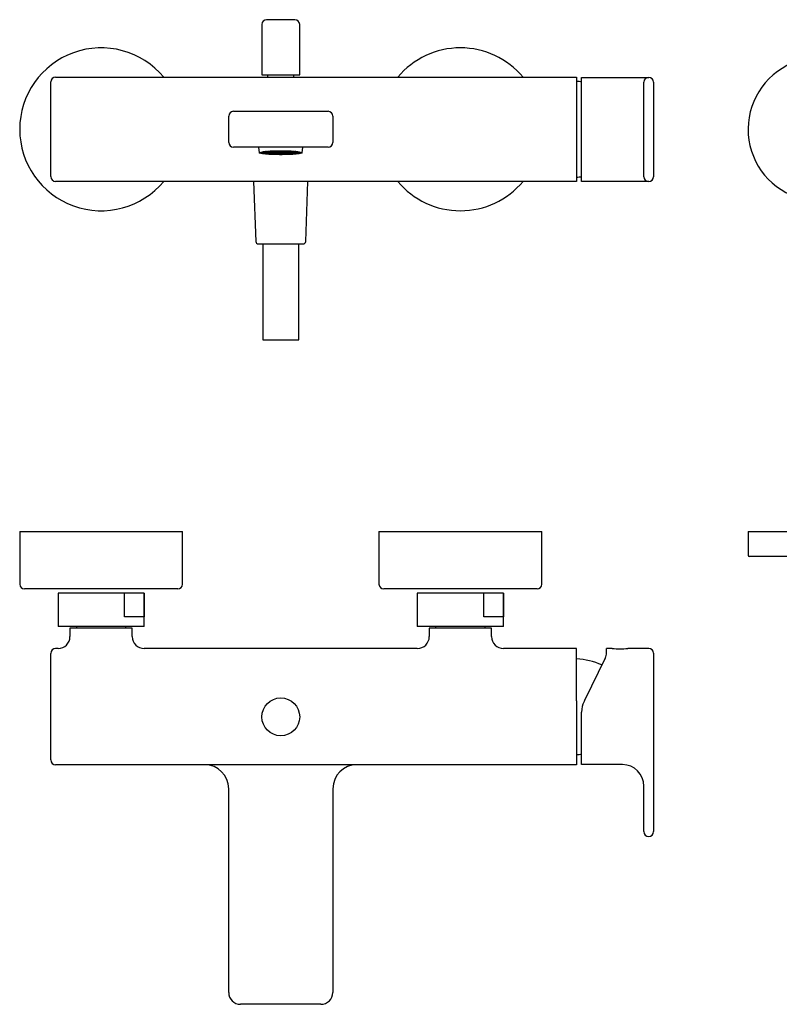
# Model space of a CAD drawing. Units: millimetres. Extents: x -654 to -19, y -112 to 514.
# Drawn here: x -654 to -336, y -47 to 364 of the extents above; entities that cross this region are included whole.
import ezdxf

# ---------------------------------------------------------------- set-up
doc = ezdxf.new("R2010")
doc.units = ezdxf.units.MM
for name, color, linetype in [('016019', 7, 'Continuous'), ('045046', 7, 'Continuous'), ('046079', 7, 'Continuous'), ('056016', 7, 'Continuous'), ('096018', 7, 'Continuous'), ('106005', 7, 'Continuous'), ('582006', 7, 'Continuous'), ('586037', 7, 'Continuous'), ('586045', 7, 'Continuous'), ('785002', 7, 'Continuous'), ('ATTACCO_INF._FLE', 7, 'Continuous'), ('Default', 7, 'Continuous')]:
    doc.layers.add(name, color=color, linetype=linetype)

# ---------------------------------------------------------------- blocks, each defined once
blk = doc.blocks.new('SE')
at = {"layer": '016019', "color": 7, "linetype": 'Continuous'}
for centre, start, end in [((-619.54, 317.89), 39.7699, 320.2301), ((-469.54, 317.89), 39.7699, 140.2301), ((-469.54, 317.89), 219.7699, 320.2301)]:
    blk.add_arc(centre, 34, start, end, dxfattribs=at)
at = {"layer": '045046', "color": 7, "linetype": 'Continuous'}
for p, q in [((-550.04, 340.64), (-550.04, 339.64)), ((-539.04, 339.64), (-539.04, 340.64))]:
    blk.add_line(p, q, dxfattribs=at)
at = {"layer": '046079', "color": 7, "linetype": 'Continuous'}
blk.add_arc((-319.54, 317.89), 29.9, 112.6199, 255.473, dxfattribs=at)
at = {"layer": '106005', "color": 7, "linetype": 'Continuous'}
for centre, start, end in [((-423.45, 304.98), 82.1466, 85.8135), ((-423.45, 330.8), 274.1865, 277.8534)]:
    blk.add_arc(centre, 33, start, end, dxfattribs=at)
at = {"layer": '582006', "color": 7, "linetype": 'Continuous'}
for p, q in [((-418.94, 337.57), (-418.94, 339.57)), ((-418.94, 339.57), (-401.94, 339.57)), ((-418.94, 298.07), (-418.94, 337.57)), ((-401.94, 339.57), (-390.94, 339.57)), ((-392.94, 335.07), (-392.94, 337.57)), ((-388.94, 337.57), (-388.94, 335.07)), ((-392.94, 300.57), (-392.94, 335.07)), ((-388.94, 335.07), (-388.94, 300.57)), ((-392.94, 298.07), (-392.94, 300.57)), ((-388.91, 303.73), (-388.94, 303.73)), ((-388.94, 302.96), (-388.91, 302.96)), ((-388.94, 300.57), (-388.94, 298.07)), ((-418.94, 296.07), (-418.94, 298.07)), ((-401.94, 296.07), (-418.94, 296.07)), ((-390.94, 296.07), (-401.94, 296.07))]:
    blk.add_line(p, q, dxfattribs=at)
for centre, start, end in [((-390.94, 337.57), 0, 180), ((-390.94, 298.07), 180, 0)]:
    blk.add_arc(centre, 2, start, end, dxfattribs=at)
at = {"layer": '586037', "color": 7, "linetype": 'Continuous'}
for p, q in [((-640.54, 298.14), (-640.54, 337.64)), ((-638.54, 339.64), (-421.04, 339.64)), ((-421.04, 339.64), (-421.04, 337.64)), ((-421.04, 337.64), (-421.04, 298.14)), ((-564.29, 325.39), (-561.29, 325.39)), ((-561.29, 325.39), (-527.79, 325.39)), ((-527.79, 325.39), (-524.79, 325.39)), ((-566.29, 312.39), (-566.29, 323.39)), ((-522.79, 323.39), (-522.79, 312.39)), ((-561.29, 310.39), (-564.29, 310.39)), ((-527.79, 310.39), (-561.29, 310.39)), ((-524.79, 310.39), (-527.79, 310.39)), ((-421.04, 296.14), (-638.54, 296.14)), ((-421.04, 298.14), (-421.04, 296.14))]:
    blk.add_line(p, q, dxfattribs=at)
for centre, start, end in [((-638.54, 337.64), 90, 180), ((-564.29, 323.39), 90, 180), ((-524.79, 323.39), 0, 90), ((-564.29, 312.39), 180, 270), ((-524.79, 312.39), 270, 0), ((-638.54, 298.14), 180, 270)]:
    blk.add_arc(centre, 2, start, end, dxfattribs=at)
at = {"layer": '586045', "color": 7, "linetype": 'Continuous'}
for p, q in [((-538.64, 363.64), (-550.44, 363.64)), ((-552.44, 361.64), (-552.44, 340.64)), ((-536.64, 340.64), (-536.64, 361.64)), ((-552.44, 340.64), (-536.64, 340.64))]:
    blk.add_line(p, q, dxfattribs=at)
for centre, start, end in [((-550.44, 361.64), 90, 180), ((-538.64, 361.64), 0, 90)]:
    blk.add_arc(centre, 2, start, end, dxfattribs=at)
at = {"layer": '785002', "color": 7, "linetype": 'Continuous'}
for p, q in [((-553.77, 310.39), (-553.54, 308.07)), ((-552.15, 308.37), (-552.35, 308.37)), ((-552.26, 308.39), (-552.15, 308.39)), ((-552.15, 308.39), (-551.76, 308.45)), ((-552.15, 308.41), (-552.15, 308.39)), ((-552.15, 308.37), (-552.15, 308.25)), ((-551.76, 308.31), (-552.15, 308.37)), ((-552.15, 308.25), (-551.76, 308.31)), ((-551.6, 308.44), (-551.99, 308.38)), ((-551.99, 308.38), (-551.6, 308.32)), ((-551.6, 308.31), (-551.99, 308.25)), ((-551.76, 308.45), (-551.84, 308.46)), ((-551.73, 308.48), (-551.6, 308.46)), ((-551.6, 308.49), (-551.6, 308.46)), ((-551.6, 308.46), (-550.82, 308.46)), ((-550.82, 308.44), (-551.6, 308.44)), ((-551.6, 308.44), (-551.6, 308.32)), ((-551.6, 308.32), (-550.82, 308.32)), ((-550.82, 308.31), (-551.6, 308.31)), ((-551.6, 308.31), (-551.6, 308.19)), ((-550.82, 308.57), (-550.87, 308.57)), ((-550.82, 308.57), (-550.82, 308.46)), ((-550.43, 308.51), (-550.82, 308.57)), ((-550.82, 308.46), (-550.43, 308.51)), ((-550.43, 308.38), (-550.82, 308.44)), ((-550.82, 308.44), (-550.82, 308.32)), ((-550.82, 308.32), (-550.43, 308.38)), ((-550.43, 308.25), (-550.82, 308.31)), ((-550.82, 308.31), (-550.82, 308.19)), ((-550.46, 308.61), (-550.65, 308.58)), ((-550.65, 308.58), (-550.26, 308.52)), ((-550.26, 308.51), (-550.65, 308.45)), ((-550.65, 308.45), (-550.26, 308.39)), ((-550.26, 308.37), (-550.65, 308.31)), ((-550.65, 308.31), (-550.26, 308.25)), ((-550.26, 308.63), (-550.26, 308.52)), ((-550.26, 308.52), (-549.48, 308.52)), ((-549.48, 308.51), (-550.26, 308.51)), ((-550.26, 308.51), (-550.26, 308.39)), ((-550.26, 308.39), (-549.48, 308.39)), ((-549.48, 308.37), (-550.26, 308.37)), ((-550.26, 308.37), (-550.26, 308.25)), ((-549.48, 308.64), (-550.09, 308.64)), ((-549.86, 308.66), (-549.48, 308.66)), ((-549.48, 308.66), (-549.21, 308.7)), ((-549.48, 308.68), (-549.48, 308.66)), ((-549.48, 308.64), (-549.48, 308.52)), ((-549.09, 308.58), (-549.48, 308.64)), ((-549.48, 308.52), (-549.09, 308.58)), ((-549.09, 308.45), (-549.48, 308.51)), ((-549.48, 308.51), (-549.48, 308.39)), ((-549.48, 308.39), (-549.09, 308.45)), ((-549.09, 308.31), (-549.48, 308.37)), ((-549.48, 308.37), (-549.48, 308.25)), ((-549.48, 308.25), (-549.09, 308.31)), ((-548.93, 308.71), (-549.32, 308.65)), ((-549.32, 308.65), (-548.93, 308.59)), ((-548.93, 308.57), (-549.32, 308.51)), ((-549.32, 308.51), (-548.93, 308.46)), ((-548.93, 308.44), (-549.32, 308.38)), ((-549.32, 308.38), (-548.93, 308.32)), ((-548.93, 308.31), (-549.32, 308.25)), ((-548.93, 308.71), (-548.93, 308.59)), ((-548.15, 308.71), (-548.93, 308.71)), ((-548.93, 308.59), (-548.15, 308.59)), ((-548.15, 308.57), (-548.93, 308.57)), ((-548.93, 308.57), (-548.93, 308.46)), ((-548.93, 308.46), (-548.15, 308.46)), ((-548.15, 308.44), (-548.93, 308.44)), ((-548.93, 308.44), (-548.93, 308.32)), ((-548.93, 308.32), (-548.15, 308.32)), ((-548.15, 308.31), (-548.93, 308.31)), ((-548.93, 308.31), (-548.93, 308.19)), ((-548.55, 308.73), (-548.21, 308.73)), ((-548.21, 308.75), (-548.21, 308.73)), ((-548.21, 308.73), (-548.07, 308.75)), ((-548.15, 308.71), (-548.15, 308.59)), ((-547.76, 308.65), (-548.15, 308.71)), ((-548.15, 308.59), (-547.76, 308.65)), ((-547.76, 308.51), (-548.15, 308.57)), ((-548.15, 308.57), (-548.15, 308.46)), ((-548.15, 308.46), (-547.76, 308.51)), ((-547.76, 308.38), (-548.15, 308.44)), ((-548.15, 308.44), (-548.15, 308.32)), ((-548.15, 308.32), (-547.76, 308.38)), ((-547.76, 308.25), (-548.15, 308.31)), ((-548.15, 308.31), (-548.15, 308.19)), ((-547.63, 308.77), (-547.99, 308.72)), ((-547.99, 308.72), (-547.6, 308.66)), ((-547.6, 308.51), (-547.99, 308.45)), ((-547.99, 308.45), (-547.6, 308.39)), ((-547.6, 308.37), (-547.99, 308.31)), ((-547.99, 308.31), (-547.6, 308.25)), ((-547.6, 308.77), (-547.6, 308.66)), ((-547.6, 308.66), (-546.82, 308.66)), ((-546.82, 308.51), (-547.6, 308.51)), ((-547.6, 308.51), (-547.6, 308.39)), ((-547.6, 308.39), (-546.82, 308.39)), ((-546.82, 308.37), (-547.6, 308.37)), ((-547.6, 308.37), (-547.6, 308.25)), ((-546.82, 308.78), (-547.47, 308.78)), ((-546.89, 308.79), (-546.82, 308.79)), ((-546.82, 308.79), (-546.82, 308.79)), ((-546.82, 308.79), (-546.8, 308.79)), ((-546.82, 308.78), (-546.82, 308.66)), ((-546.43, 308.72), (-546.82, 308.78)), ((-546.82, 308.66), (-546.43, 308.72)), ((-546.43, 308.45), (-546.82, 308.51)), ((-546.82, 308.51), (-546.82, 308.39)), ((-546.82, 308.39), (-546.43, 308.45)), ((-546.43, 308.31), (-546.82, 308.37)), ((-546.82, 308.37), (-546.82, 308.25)), ((-546.82, 308.25), (-546.43, 308.31)), ((-546.54, 308.8), (-546.65, 308.78)), ((-546.65, 308.78), (-546.26, 308.72)), ((-546.26, 308.71), (-546.65, 308.65)), ((-546.65, 308.65), (-546.26, 308.59)), ((-546.26, 308.57), (-546.65, 308.51)), ((-546.65, 308.51), (-546.26, 308.46)), ((-546.26, 308.44), (-546.65, 308.38)), ((-546.65, 308.38), (-546.26, 308.32)), ((-546.26, 308.31), (-546.65, 308.25)), ((-546.26, 308.81), (-546.26, 308.72)), ((-546.26, 308.72), (-545.48, 308.72)), ((-545.48, 308.71), (-546.26, 308.71)), ((-546.26, 308.71), (-546.26, 308.59)), ((-546.26, 308.59), (-545.48, 308.59)), ((-545.48, 308.57), (-546.26, 308.57)), ((-546.26, 308.57), (-546.26, 308.46)), ((-546.26, 308.46), (-545.48, 308.46)), ((-545.48, 308.44), (-546.26, 308.44)), ((-546.26, 308.44), (-546.26, 308.32)), ((-546.26, 308.32), (-545.48, 308.32)), ((-545.48, 308.31), (-546.26, 308.31)), ((-546.26, 308.31), (-546.26, 308.19)), ((-545.48, 308.82), (-545.48, 308.72)), ((-545.48, 308.72), (-545.09, 308.78)), ((-545.09, 308.65), (-545.48, 308.71)), ((-545.48, 308.71), (-545.48, 308.59)), ((-545.48, 308.59), (-545.09, 308.65)), ((-545.09, 308.51), (-545.48, 308.57)), ((-545.48, 308.57), (-545.48, 308.46)), ((-545.48, 308.46), (-545.09, 308.51)), ((-545.09, 308.38), (-545.48, 308.44)), ((-545.48, 308.44), (-545.48, 308.32)), ((-545.48, 308.32), (-545.09, 308.38)), ((-545.09, 308.25), (-545.48, 308.31)), ((-545.48, 308.31), (-545.48, 308.19)), ((-545.09, 308.78), (-545.32, 308.82)), ((-544.93, 308.78), (-545.32, 308.72)), ((-545.32, 308.72), (-544.93, 308.66)), ((-544.93, 308.64), (-545.32, 308.58)), ((-545.32, 308.58), (-544.93, 308.52)), ((-544.93, 308.51), (-545.32, 308.45)), ((-545.32, 308.45), (-544.93, 308.39)), ((-544.93, 308.37), (-545.32, 308.31)), ((-545.32, 308.31), (-544.93, 308.25)), ((-545.11, 308.82), (-544.93, 308.79)), ((-544.93, 308.82), (-544.93, 308.79)), ((-544.93, 308.79), (-544.15, 308.79)), ((-544.93, 308.78), (-544.93, 308.66)), ((-544.15, 308.78), (-544.93, 308.78)), ((-544.93, 308.66), (-544.15, 308.66)), ((-544.93, 308.64), (-544.93, 308.52)), ((-544.15, 308.64), (-544.93, 308.64)), ((-544.93, 308.52), (-544.15, 308.52)), ((-544.93, 308.51), (-544.93, 308.39)), ((-544.15, 308.51), (-544.93, 308.51)), ((-544.93, 308.39), (-544.15, 308.39)), ((-544.93, 308.37), (-544.93, 308.25)), ((-544.15, 308.37), (-544.93, 308.37)), ((-544.15, 308.82), (-544.15, 308.79)), ((-544.15, 308.79), (-543.97, 308.82)), ((-544.15, 308.78), (-544.15, 308.66)), ((-543.76, 308.72), (-544.15, 308.78)), ((-544.15, 308.66), (-543.76, 308.72)), ((-544.15, 308.64), (-544.15, 308.52)), ((-543.76, 308.58), (-544.15, 308.64)), ((-544.15, 308.52), (-543.76, 308.58)), ((-544.15, 308.51), (-544.15, 308.39)), ((-543.76, 308.45), (-544.15, 308.51)), ((-544.15, 308.39), (-543.76, 308.45)), ((-544.15, 308.37), (-544.15, 308.25)), ((-543.76, 308.31), (-544.15, 308.37)), ((-544.15, 308.25), (-543.76, 308.31)), ((-543.76, 308.82), (-543.98, 308.78)), ((-543.98, 308.78), (-543.6, 308.72)), ((-543.6, 308.71), (-543.98, 308.65)), ((-543.98, 308.65), (-543.6, 308.59)), ((-543.6, 308.57), (-543.98, 308.51)), ((-543.98, 308.51), (-543.6, 308.46)), ((-543.6, 308.44), (-543.98, 308.38)), ((-543.98, 308.38), (-543.6, 308.32)), ((-543.6, 308.31), (-543.98, 308.25)), ((-543.6, 308.82), (-543.6, 308.72)), ((-543.6, 308.72), (-542.82, 308.72)), ((-542.82, 308.71), (-543.6, 308.71)), ((-543.6, 308.71), (-543.6, 308.59)), ((-543.6, 308.59), (-542.82, 308.59)), ((-542.82, 308.57), (-543.6, 308.57)), ((-543.6, 308.57), (-543.6, 308.46)), ((-543.6, 308.46), (-542.82, 308.46)), ((-542.82, 308.44), (-543.6, 308.44)), ((-543.6, 308.44), (-543.6, 308.32)), ((-543.6, 308.32), (-542.82, 308.32)), ((-542.82, 308.31), (-543.6, 308.31)), ((-543.6, 308.31), (-543.6, 308.19)), ((-542.82, 308.81), (-542.82, 308.72)), ((-542.82, 308.72), (-542.43, 308.78)), ((-542.43, 308.65), (-542.82, 308.71)), ((-542.82, 308.71), (-542.82, 308.59)), ((-542.82, 308.59), (-542.43, 308.65)), ((-542.43, 308.51), (-542.82, 308.57)), ((-542.82, 308.57), (-542.82, 308.46)), ((-542.82, 308.46), (-542.43, 308.51)), ((-542.43, 308.38), (-542.82, 308.44)), ((-542.82, 308.44), (-542.82, 308.32)), ((-542.82, 308.32), (-542.43, 308.38)), ((-542.43, 308.25), (-542.82, 308.31)), ((-542.82, 308.31), (-542.82, 308.19)), ((-542.26, 308.78), (-542.65, 308.72)), ((-542.65, 308.72), (-542.26, 308.66)), ((-542.26, 308.64), (-542.65, 308.58)), ((-542.65, 308.58), (-542.26, 308.52)), ((-542.26, 308.51), (-542.65, 308.45)), ((-542.65, 308.45), (-542.26, 308.39)), ((-542.26, 308.37), (-542.65, 308.31)), ((-542.65, 308.31), (-542.26, 308.25)), ((-542.43, 308.78), (-542.53, 308.8)), ((-542.28, 308.79), (-542.26, 308.79)), ((-542.26, 308.79), (-542.26, 308.79)), ((-542.26, 308.79), (-542.19, 308.79)), ((-542.26, 308.78), (-542.26, 308.66)), ((-541.61, 308.78), (-542.26, 308.78)), ((-542.26, 308.66), (-541.48, 308.66)), ((-541.48, 308.64), (-542.26, 308.64)), ((-542.26, 308.64), (-542.26, 308.52)), ((-542.26, 308.52), (-541.48, 308.52)), ((-541.48, 308.51), (-542.26, 308.51)), ((-542.26, 308.51), (-542.26, 308.39)), ((-542.26, 308.39), (-541.48, 308.39)), ((-541.48, 308.37), (-542.26, 308.37)), ((-542.26, 308.37), (-542.26, 308.25)), ((-541.48, 308.77), (-541.48, 308.66)), ((-541.48, 308.66), (-541.09, 308.72)), ((-541.09, 308.58), (-541.48, 308.64)), ((-541.48, 308.64), (-541.48, 308.52)), ((-541.48, 308.52), (-541.09, 308.58)), ((-541.09, 308.45), (-541.48, 308.51)), ((-541.48, 308.51), (-541.48, 308.39)), ((-541.48, 308.39), (-541.09, 308.45)), ((-541.09, 308.31), (-541.48, 308.37)), ((-541.48, 308.37), (-541.48, 308.25)), ((-541.48, 308.25), (-541.09, 308.31)), ((-541.09, 308.72), (-541.45, 308.77)), ((-540.93, 308.71), (-541.32, 308.65)), ((-541.32, 308.65), (-540.93, 308.59)), ((-540.93, 308.57), (-541.32, 308.51)), ((-541.32, 308.51), (-540.93, 308.46)), ((-540.93, 308.44), (-541.32, 308.38)), ((-541.32, 308.38), (-540.93, 308.32)), ((-540.93, 308.31), (-541.32, 308.25)), ((-541.01, 308.75), (-540.87, 308.73)), ((-540.93, 308.71), (-540.93, 308.59)), ((-540.15, 308.71), (-540.93, 308.71)), ((-540.93, 308.59), (-540.15, 308.59)), ((-540.15, 308.57), (-540.93, 308.57)), ((-540.93, 308.57), (-540.93, 308.46)), ((-540.93, 308.46), (-540.15, 308.46)), ((-540.15, 308.44), (-540.93, 308.44)), ((-540.93, 308.44), (-540.93, 308.32)), ((-540.93, 308.32), (-540.15, 308.32)), ((-540.15, 308.31), (-540.93, 308.31)), ((-540.93, 308.31), (-540.93, 308.19)), ((-540.87, 308.75), (-540.87, 308.73)), ((-540.87, 308.73), (-540.53, 308.73)), ((-540.15, 308.71), (-540.15, 308.59)), ((-539.76, 308.65), (-540.15, 308.71)), ((-540.15, 308.59), (-539.76, 308.65)), ((-539.76, 308.51), (-540.15, 308.57)), ((-540.15, 308.57), (-540.15, 308.46)), ((-540.15, 308.46), (-539.76, 308.51)), ((-539.76, 308.38), (-540.15, 308.44)), ((-540.15, 308.44), (-540.15, 308.32)), ((-540.15, 308.32), (-539.76, 308.38)), ((-539.76, 308.25), (-540.15, 308.31)), ((-540.15, 308.31), (-540.15, 308.19)), ((-539.59, 308.64), (-539.98, 308.58)), ((-539.98, 308.58), (-539.59, 308.52)), ((-539.59, 308.51), (-539.98, 308.45)), ((-539.98, 308.45), (-539.59, 308.39)), ((-539.59, 308.37), (-539.98, 308.31)), ((-539.98, 308.31), (-539.59, 308.25)), ((-539.87, 308.7), (-539.59, 308.66)), ((-539.59, 308.68), (-539.59, 308.66)), ((-539.59, 308.66), (-539.22, 308.66)), ((-539.59, 308.64), (-539.59, 308.52)), ((-538.99, 308.64), (-539.59, 308.64)), ((-539.59, 308.52), (-538.81, 308.52)), ((-538.81, 308.51), (-539.59, 308.51)), ((-539.59, 308.51), (-539.59, 308.39)), ((-539.59, 308.39), (-538.81, 308.39)), ((-538.81, 308.37), (-539.59, 308.37)), ((-539.59, 308.37), (-539.59, 308.25)), ((-538.81, 308.63), (-538.81, 308.52)), ((-538.81, 308.52), (-538.42, 308.58)), ((-538.42, 308.45), (-538.81, 308.51)), ((-538.81, 308.51), (-538.81, 308.39)), ((-538.81, 308.39), (-538.42, 308.45)), ((-538.42, 308.31), (-538.81, 308.37)), ((-538.81, 308.37), (-538.81, 308.25)), ((-538.81, 308.25), (-538.42, 308.31)), ((-538.26, 308.57), (-538.65, 308.51)), ((-538.65, 308.51), (-538.26, 308.46)), ((-538.26, 308.44), (-538.65, 308.38)), ((-538.65, 308.38), (-538.26, 308.32)), ((-538.26, 308.31), (-538.65, 308.25)), ((-538.42, 308.58), (-538.62, 308.61)), ((-538.26, 308.57), (-538.26, 308.46)), ((-538.2, 308.57), (-538.26, 308.57)), ((-538.26, 308.46), (-537.48, 308.46)), ((-537.48, 308.44), (-538.26, 308.44)), ((-538.26, 308.44), (-538.26, 308.32)), ((-538.26, 308.32), (-537.48, 308.32)), ((-537.48, 308.31), (-538.26, 308.31)), ((-538.26, 308.31), (-538.26, 308.19)), ((-537.48, 308.49), (-537.48, 308.46)), ((-537.48, 308.46), (-537.35, 308.48)), ((-537.09, 308.38), (-537.48, 308.44)), ((-537.48, 308.44), (-537.48, 308.32)), ((-537.48, 308.32), (-537.09, 308.38)), ((-537.09, 308.25), (-537.48, 308.31)), ((-537.48, 308.31), (-537.48, 308.19)), ((-537.24, 308.46), (-537.32, 308.45)), ((-537.32, 308.45), (-536.93, 308.39)), ((-536.93, 308.37), (-537.32, 308.31)), ((-537.32, 308.31), (-536.93, 308.25)), ((-536.93, 308.41), (-536.93, 308.39)), ((-536.93, 308.39), (-536.81, 308.39)), ((-536.93, 308.37), (-536.93, 308.25)), ((-536.73, 308.37), (-536.93, 308.37)), ((-535.54, 308.07), (-535.31, 310.39)), ((-553.02, 308.13), (-552.93, 308.12)), ((-552.93, 308.1), (-552.98, 308.1)), ((-552.93, 308.2), (-552.93, 308.12)), ((-552.93, 308.12), (-552.15, 308.12)), ((-552.15, 308.1), (-552.93, 308.1)), ((-552.15, 308.24), (-552.84, 308.24)), ((-552.8, 308.25), (-552.15, 308.25)), ((-552.75, 308.1), (-552.75, 307.99)), ((-552.75, 307.99), (-552.15, 307.99)), ((-552.15, 307.97), (-552.69, 307.97)), ((-552.16, 307.97), (-552.16, 307.85)), ((-552.16, 307.85), (-552.15, 307.85)), ((-552.15, 308.24), (-552.15, 308.12)), ((-551.76, 308.18), (-552.15, 308.24)), ((-552.15, 308.12), (-551.76, 308.18)), ((-552.15, 308.1), (-552.15, 307.99)), ((-551.76, 308.05), (-552.15, 308.1)), ((-552.15, 307.99), (-551.76, 308.05)), ((-552.15, 307.97), (-552.15, 307.85)), ((-551.76, 307.91), (-552.15, 307.97)), ((-552.15, 307.85), (-551.76, 307.91)), ((-551.99, 308.25), (-551.6, 308.19)), ((-551.6, 308.17), (-551.99, 308.11)), ((-551.99, 308.11), (-551.6, 308.05)), ((-551.6, 308.04), (-551.99, 307.98)), ((-551.99, 307.98), (-551.6, 307.92)), ((-551.6, 307.9), (-551.99, 307.84)), ((-551.99, 307.84), (-551.6, 307.78)), ((-551.6, 308.19), (-550.82, 308.19)), ((-550.82, 308.17), (-551.6, 308.17)), ((-551.6, 308.17), (-551.6, 308.05)), ((-551.6, 308.05), (-550.82, 308.05)), ((-550.82, 308.04), (-551.6, 308.04)), ((-551.6, 308.04), (-551.6, 307.92)), ((-551.6, 307.92), (-550.82, 307.92)), ((-550.82, 307.9), (-551.6, 307.9)), ((-551.6, 307.9), (-551.6, 307.78)), ((-551.6, 307.78), (-550.82, 307.78)), ((-551.6, 307.77), (-551.6, 307.77)), ((-550.82, 307.77), (-551.6, 307.77)), ((-550.82, 308.19), (-550.43, 308.25)), ((-550.43, 308.11), (-550.82, 308.17)), ((-550.82, 308.17), (-550.82, 308.05)), ((-550.82, 308.05), (-550.43, 308.11)), ((-550.43, 307.98), (-550.82, 308.04)), ((-550.82, 308.04), (-550.82, 307.92)), ((-550.82, 307.92), (-550.43, 307.98)), ((-550.43, 307.84), (-550.82, 307.9)), ((-550.82, 307.9), (-550.82, 307.78)), ((-550.82, 307.78), (-550.43, 307.84)), ((-550.43, 307.71), (-550.82, 307.77)), ((-550.7, 307.75), (-550.7, 307.67)), ((-550.7, 307.67), (-550.43, 307.71)), ((-550.26, 308.24), (-550.65, 308.18)), ((-550.65, 308.18), (-550.26, 308.12)), ((-550.26, 308.1), (-550.65, 308.05)), ((-550.65, 308.05), (-550.26, 307.99)), ((-550.26, 307.97), (-550.65, 307.91)), ((-550.65, 307.91), (-550.26, 307.85)), ((-550.26, 307.84), (-550.65, 307.78)), ((-550.65, 307.78), (-550.26, 307.72)), ((-550.26, 307.7), (-550.56, 307.66)), ((-550.26, 308.25), (-549.48, 308.25)), ((-549.48, 308.24), (-550.26, 308.24)), ((-550.26, 308.24), (-550.26, 308.12)), ((-550.26, 308.12), (-549.48, 308.12)), ((-549.48, 308.1), (-550.26, 308.1)), ((-550.26, 308.1), (-550.26, 307.99)), ((-550.26, 307.99), (-549.48, 307.99)), ((-549.48, 307.97), (-550.26, 307.97)), ((-550.26, 307.97), (-550.26, 307.85)), ((-550.26, 307.85), (-549.48, 307.85)), ((-549.48, 307.84), (-550.26, 307.84)), ((-550.26, 307.84), (-550.26, 307.72)), ((-550.26, 307.72), (-549.48, 307.72)), ((-549.48, 307.7), (-550.26, 307.7)), ((-549.59, 307.7), (-549.59, 307.58)), ((-549.59, 307.58), (-549.48, 307.58)), ((-549.09, 308.18), (-549.48, 308.24)), ((-549.48, 308.24), (-549.48, 308.12)), ((-549.48, 308.12), (-549.09, 308.18)), ((-549.09, 308.05), (-549.48, 308.1)), ((-549.48, 308.1), (-549.48, 307.99)), ((-549.48, 307.99), (-549.09, 308.05)), ((-549.09, 307.91), (-549.48, 307.97)), ((-549.48, 307.97), (-549.48, 307.85)), ((-549.48, 307.85), (-549.09, 307.91)), ((-549.09, 307.78), (-549.48, 307.84)), ((-549.48, 307.84), (-549.48, 307.72)), ((-549.48, 307.72), (-549.09, 307.78)), ((-549.48, 307.7), (-549.48, 307.58)), ((-549.09, 307.64), (-549.48, 307.7)), ((-549.48, 307.58), (-549.09, 307.64)), ((-548.98, 307.63), (-549.36, 307.57)), ((-549.32, 308.25), (-548.93, 308.19)), ((-548.93, 308.17), (-549.32, 308.11)), ((-549.32, 308.11), (-548.93, 308.05)), ((-548.93, 308.04), (-549.32, 307.98)), ((-549.32, 307.98), (-548.93, 307.92)), ((-548.93, 307.9), (-549.32, 307.85)), ((-549.32, 307.85), (-548.93, 307.79)), ((-548.93, 307.77), (-549.32, 307.71)), ((-549.32, 307.71), (-548.93, 307.65)), ((-548.21, 307.63), (-548.98, 307.63)), ((-548.93, 308.19), (-548.15, 308.19)), ((-548.15, 308.17), (-548.93, 308.17)), ((-548.93, 308.17), (-548.93, 308.05)), ((-548.93, 308.05), (-548.15, 308.05)), ((-548.15, 308.04), (-548.93, 308.04)), ((-548.93, 308.04), (-548.93, 307.92)), ((-548.93, 307.92), (-548.15, 307.92)), ((-548.15, 307.9), (-548.93, 307.9)), ((-548.93, 307.9), (-548.93, 307.79)), ((-548.93, 307.79), (-548.15, 307.79)), ((-548.15, 307.77), (-548.93, 307.77)), ((-548.93, 307.77), (-548.93, 307.65)), ((-548.93, 307.65), (-548.15, 307.65)), ((-547.82, 307.57), (-548.21, 307.63)), ((-548.19, 307.62), (-548.19, 307.51)), ((-548.19, 307.51), (-547.82, 307.57)), ((-548.15, 308.19), (-547.76, 308.25)), ((-547.76, 308.11), (-548.15, 308.17)), ((-548.15, 308.17), (-548.15, 308.05)), ((-548.15, 308.05), (-547.76, 308.11)), ((-547.76, 307.98), (-548.15, 308.04)), ((-548.15, 308.04), (-548.15, 307.92)), ((-548.15, 307.92), (-547.76, 307.98)), ((-547.76, 307.85), (-548.15, 307.9)), ((-548.15, 307.9), (-548.15, 307.79)), ((-548.15, 307.79), (-547.76, 307.85)), ((-547.76, 307.71), (-548.15, 307.77)), ((-548.15, 307.77), (-548.15, 307.65)), ((-548.15, 307.65), (-547.76, 307.71)), ((-547.58, 307.7), (-548, 307.65)), ((-548, 307.65), (-547.6, 307.59)), ((-547.6, 308.24), (-547.99, 308.18)), ((-547.99, 308.18), (-547.6, 308.12)), ((-547.6, 308.1), (-547.99, 308.05)), ((-547.99, 308.05), (-547.6, 307.99)), ((-547.6, 307.97), (-547.99, 307.91)), ((-547.99, 307.91), (-547.6, 307.85)), ((-547.6, 307.57), (-547.99, 307.51)), ((-547.99, 307.51), (-547.93, 307.5)), ((-547.93, 307.52), (-547.93, 307.5)), ((-547.6, 308.25), (-546.82, 308.25)), ((-546.82, 308.24), (-547.6, 308.24)), ((-547.6, 308.24), (-547.6, 308.12)), ((-547.6, 308.12), (-546.82, 308.12)), ((-546.82, 308.1), (-547.6, 308.1)), ((-547.6, 308.1), (-547.6, 307.99)), ((-547.6, 307.99), (-546.82, 307.99)), ((-546.82, 307.97), (-547.6, 307.97)), ((-547.6, 307.97), (-547.6, 307.85)), ((-547.6, 307.85), (-546.82, 307.85)), ((-547.6, 307.7), (-547.6, 307.59)), ((-547.6, 307.59), (-546.8, 307.59)), ((-546.82, 307.57), (-547.6, 307.57)), ((-546.82, 307.7), (-547.58, 307.7)), ((-546.43, 308.18), (-546.82, 308.24)), ((-546.82, 308.24), (-546.82, 308.12)), ((-546.82, 308.12), (-546.43, 308.18)), ((-546.43, 308.05), (-546.82, 308.1)), ((-546.82, 308.1), (-546.82, 307.99)), ((-546.82, 307.99), (-546.43, 308.05)), ((-546.43, 307.91), (-546.82, 307.97)), ((-546.82, 307.97), (-546.82, 307.85)), ((-546.82, 307.85), (-546.43, 307.91)), ((-546.44, 307.65), (-546.82, 307.7)), ((-546.43, 307.51), (-546.82, 307.57)), ((-546.8, 307.7), (-546.8, 307.59)), ((-546.8, 307.59), (-546.44, 307.65)), ((-546.72, 307.55), (-546.72, 307.46)), ((-546.72, 307.46), (-546.43, 307.51)), ((-546.24, 307.77), (-546.66, 307.71)), ((-546.66, 307.71), (-546.26, 307.65)), ((-546.65, 308.25), (-546.26, 308.19)), ((-546.26, 308.17), (-546.65, 308.11)), ((-546.65, 308.11), (-546.26, 308.05)), ((-546.26, 308.04), (-546.65, 307.98)), ((-546.65, 307.98), (-546.26, 307.92)), ((-546.26, 307.9), (-546.65, 307.85)), ((-546.65, 307.85), (-546.26, 307.79)), ((-546.25, 307.64), (-546.64, 307.58)), ((-546.64, 307.58), (-546.25, 307.52)), ((-546.26, 307.5), (-546.53, 307.46)), ((-546.26, 308.19), (-545.48, 308.19)), ((-545.48, 308.17), (-546.26, 308.17)), ((-546.26, 308.17), (-546.26, 308.05)), ((-546.26, 308.05), (-545.48, 308.05)), ((-545.48, 308.04), (-546.26, 308.04)), ((-546.26, 308.04), (-546.26, 307.92)), ((-546.26, 307.92), (-545.48, 307.92)), ((-545.48, 307.9), (-546.26, 307.9)), ((-546.26, 307.9), (-546.26, 307.79)), ((-546.26, 307.79), (-545.48, 307.79)), ((-546.26, 307.77), (-546.26, 307.65)), ((-546.26, 307.65), (-545.46, 307.65)), ((-545.48, 307.5), (-546.26, 307.5)), ((-545.47, 307.64), (-546.25, 307.64)), ((-546.25, 307.64), (-546.25, 307.52)), ((-546.25, 307.52), (-545.47, 307.52)), ((-545.48, 307.77), (-546.24, 307.77)), ((-545.48, 308.19), (-545.09, 308.25)), ((-545.09, 308.11), (-545.48, 308.17)), ((-545.48, 308.17), (-545.48, 308.05)), ((-545.48, 308.05), (-545.09, 308.11)), ((-545.09, 307.98), (-545.48, 308.04)), ((-545.48, 308.04), (-545.48, 307.92)), ((-545.48, 307.92), (-545.09, 307.98)), ((-545.09, 307.85), (-545.48, 307.9)), ((-545.48, 307.9), (-545.48, 307.79)), ((-545.48, 307.79), (-545.09, 307.85)), ((-545.1, 307.71), (-545.48, 307.77)), ((-545.09, 307.44), (-545.48, 307.5)), ((-545.47, 307.64), (-545.47, 307.52)), ((-545.08, 307.58), (-545.47, 307.64)), ((-545.47, 307.52), (-545.08, 307.58)), ((-545.46, 307.77), (-545.46, 307.65)), ((-545.46, 307.65), (-545.1, 307.71)), ((-544.93, 308.24), (-545.32, 308.18)), ((-545.32, 308.18), (-544.93, 308.12)), ((-545.32, 308.05), (-544.93, 308.1)), ((-544.93, 307.99), (-545.32, 308.05)), ((-545.32, 307.91), (-544.93, 307.97)), ((-544.93, 307.85), (-545.32, 307.91)), ((-545.32, 307.64), (-544.93, 307.7)), ((-544.93, 307.59), (-545.32, 307.64)), ((-545.32, 307.51), (-544.93, 307.57)), ((-544.93, 307.45), (-545.32, 307.51)), ((-545.31, 307.78), (-544.93, 307.84)), ((-544.95, 307.72), (-545.31, 307.78)), ((-545.1, 307.44), (-545.1, 307.44)), ((-545.1, 307.44), (-545.09, 307.44)), ((-544.95, 307.83), (-544.95, 307.72)), ((-544.15, 307.72), (-544.95, 307.72)), ((-544.93, 308.25), (-544.15, 308.25)), ((-544.93, 308.24), (-544.93, 308.12)), ((-544.15, 308.24), (-544.93, 308.24)), ((-544.93, 308.12), (-544.15, 308.12)), ((-544.93, 308.1), (-544.15, 308.1)), ((-544.93, 308.1), (-544.93, 307.99)), ((-544.15, 307.99), (-544.93, 307.99)), ((-544.93, 307.97), (-544.15, 307.97)), ((-544.93, 307.97), (-544.93, 307.85)), ((-544.15, 307.85), (-544.93, 307.85)), ((-544.93, 307.84), (-544.17, 307.84)), ((-544.93, 307.7), (-544.93, 307.59)), ((-544.93, 307.7), (-544.15, 307.7)), ((-544.15, 307.59), (-544.93, 307.59)), ((-544.93, 307.57), (-544.93, 307.45)), ((-544.93, 307.57), (-544.15, 307.57)), ((-544.15, 307.45), (-544.93, 307.45)), ((-544.17, 307.84), (-543.75, 307.78)), ((-544.15, 308.24), (-544.15, 308.12)), ((-543.76, 308.18), (-544.15, 308.24)), ((-544.15, 308.12), (-543.76, 308.18)), ((-544.15, 308.1), (-543.76, 308.05)), ((-544.15, 308.1), (-544.15, 307.99)), ((-543.76, 308.05), (-544.15, 307.99)), ((-544.15, 307.97), (-543.76, 307.91)), ((-544.15, 307.97), (-544.15, 307.85)), ((-543.76, 307.91), (-544.15, 307.85)), ((-544.15, 307.83), (-544.15, 307.72)), ((-543.75, 307.78), (-544.15, 307.72)), ((-544.15, 307.7), (-543.76, 307.64)), ((-544.15, 307.7), (-544.15, 307.59)), ((-543.76, 307.64), (-544.15, 307.59)), ((-544.15, 307.57), (-544.15, 307.45)), ((-544.15, 307.57), (-543.76, 307.51)), ((-543.76, 307.51), (-544.15, 307.45)), ((-544, 307.58), (-543.61, 307.64)), ((-543.61, 307.52), (-544, 307.58)), ((-543.98, 308.25), (-543.6, 308.19)), ((-543.6, 308.17), (-543.98, 308.11)), ((-543.98, 308.11), (-543.6, 308.05)), ((-543.98, 307.98), (-543.6, 308.04)), ((-543.6, 307.92), (-543.98, 307.98)), ((-543.98, 307.85), (-543.6, 307.9)), ((-543.6, 307.79), (-543.98, 307.85)), ((-543.6, 307.5), (-543.98, 307.44)), ((-543.98, 307.44), (-543.98, 307.44)), ((-543.98, 307.44), (-543.98, 307.44)), ((-543.97, 307.71), (-543.6, 307.77)), ((-543.62, 307.65), (-543.97, 307.71)), ((-543.62, 307.77), (-543.62, 307.65)), ((-542.82, 307.65), (-543.62, 307.65)), ((-543.61, 307.64), (-543.61, 307.52)), ((-543.61, 307.64), (-542.83, 307.64)), ((-542.83, 307.52), (-543.61, 307.52)), ((-543.6, 308.19), (-542.82, 308.19)), ((-542.82, 308.17), (-543.6, 308.17)), ((-543.6, 308.17), (-543.6, 308.05)), ((-543.6, 308.05), (-542.82, 308.05)), ((-543.6, 308.04), (-543.6, 307.92)), ((-543.6, 308.04), (-542.82, 308.04)), ((-542.82, 307.92), (-543.6, 307.92)), ((-543.6, 307.9), (-543.6, 307.79)), ((-543.6, 307.9), (-542.82, 307.9)), ((-542.82, 307.79), (-543.6, 307.79)), ((-543.6, 307.77), (-542.84, 307.77)), ((-542.82, 307.5), (-543.6, 307.5)), ((-542.84, 307.77), (-542.42, 307.71)), ((-542.83, 307.64), (-542.83, 307.52)), ((-542.83, 307.64), (-542.44, 307.58)), ((-542.44, 307.58), (-542.83, 307.52)), ((-542.82, 308.19), (-542.43, 308.25)), ((-542.43, 308.11), (-542.82, 308.17)), ((-542.82, 308.17), (-542.82, 308.05)), ((-542.82, 308.05), (-542.43, 308.11)), ((-542.82, 308.04), (-542.82, 307.92)), ((-542.82, 308.04), (-542.43, 307.98)), ((-542.43, 307.98), (-542.82, 307.92)), ((-542.82, 307.9), (-542.82, 307.79)), ((-542.82, 307.9), (-542.43, 307.85)), ((-542.43, 307.85), (-542.82, 307.79)), ((-542.82, 307.77), (-542.82, 307.65)), ((-542.42, 307.71), (-542.82, 307.65)), ((-542.55, 307.46), (-542.82, 307.5)), ((-542.26, 308.24), (-542.65, 308.18)), ((-542.65, 308.18), (-542.26, 308.12)), ((-542.26, 308.1), (-542.65, 308.05)), ((-542.65, 308.05), (-542.26, 307.99)), ((-542.65, 307.91), (-542.26, 307.97)), ((-542.26, 307.85), (-542.65, 307.91)), ((-542.65, 307.78), (-542.26, 307.84)), ((-542.26, 307.72), (-542.65, 307.78)), ((-542.26, 307.57), (-542.65, 307.51)), ((-542.65, 307.51), (-542.35, 307.46)), ((-542.64, 307.65), (-542.26, 307.7)), ((-542.28, 307.59), (-542.64, 307.65)), ((-542.35, 307.55), (-542.35, 307.46)), ((-542.28, 307.7), (-542.28, 307.59)), ((-541.48, 307.59), (-542.28, 307.59)), ((-542.26, 308.25), (-541.48, 308.25)), ((-541.48, 308.24), (-542.26, 308.24)), ((-542.26, 308.24), (-542.26, 308.12)), ((-542.26, 308.12), (-541.48, 308.12)), ((-541.48, 308.1), (-542.26, 308.1)), ((-542.26, 308.1), (-542.26, 307.99)), ((-542.26, 307.99), (-541.48, 307.99)), ((-542.26, 307.97), (-542.26, 307.85)), ((-542.26, 307.97), (-541.48, 307.97)), ((-541.48, 307.85), (-542.26, 307.85)), ((-542.26, 307.84), (-542.26, 307.72)), ((-542.26, 307.84), (-541.48, 307.84)), ((-541.48, 307.72), (-542.26, 307.72)), ((-542.26, 307.7), (-541.5, 307.7)), ((-541.48, 307.57), (-542.26, 307.57)), ((-541.5, 307.7), (-541.08, 307.65)), ((-541.09, 308.18), (-541.48, 308.24)), ((-541.48, 308.24), (-541.48, 308.12)), ((-541.48, 308.12), (-541.09, 308.18)), ((-541.09, 308.05), (-541.48, 308.1)), ((-541.48, 308.1), (-541.48, 307.99)), ((-541.48, 307.99), (-541.09, 308.05)), ((-541.48, 307.97), (-541.48, 307.85)), ((-541.48, 307.97), (-541.09, 307.91)), ((-541.09, 307.91), (-541.48, 307.85)), ((-541.48, 307.84), (-541.48, 307.72)), ((-541.48, 307.84), (-541.09, 307.78)), ((-541.09, 307.78), (-541.48, 307.72)), ((-541.48, 307.7), (-541.48, 307.59)), ((-541.08, 307.65), (-541.48, 307.59)), ((-541.09, 307.51), (-541.48, 307.57)), ((-541.32, 308.25), (-540.93, 308.19)), ((-540.93, 308.17), (-541.32, 308.11)), ((-541.32, 308.11), (-540.93, 308.05)), ((-540.93, 308.04), (-541.32, 307.98)), ((-541.32, 307.98), (-540.93, 307.92)), ((-541.32, 307.85), (-540.93, 307.9)), ((-540.93, 307.79), (-541.32, 307.85)), ((-541.32, 307.71), (-540.93, 307.77)), ((-540.93, 307.65), (-541.32, 307.71)), ((-540.87, 307.63), (-541.26, 307.57)), ((-541.26, 307.57), (-540.89, 307.51)), ((-541.15, 307.52), (-541.15, 307.5)), ((-541.15, 307.5), (-541.09, 307.51)), ((-540.93, 308.19), (-540.15, 308.19)), ((-540.15, 308.17), (-540.93, 308.17)), ((-540.93, 308.17), (-540.93, 308.05)), ((-540.93, 308.05), (-540.15, 308.05)), ((-540.15, 308.04), (-540.93, 308.04)), ((-540.93, 308.04), (-540.93, 307.92)), ((-540.93, 307.92), (-540.15, 307.92)), ((-540.93, 307.9), (-540.93, 307.79)), ((-540.93, 307.9), (-540.15, 307.9)), ((-540.15, 307.79), (-540.93, 307.79)), ((-540.93, 307.77), (-540.93, 307.65)), ((-540.93, 307.77), (-540.15, 307.77)), ((-540.15, 307.65), (-540.93, 307.65)), ((-540.89, 307.62), (-540.89, 307.51)), ((-540.09, 307.63), (-540.87, 307.63)), ((-540.15, 308.19), (-539.76, 308.25)), ((-539.76, 308.11), (-540.15, 308.17)), ((-540.15, 308.17), (-540.15, 308.05)), ((-540.15, 308.05), (-539.76, 308.11)), ((-539.76, 307.98), (-540.15, 308.04)), ((-540.15, 308.04), (-540.15, 307.92)), ((-540.15, 307.92), (-539.76, 307.98)), ((-540.15, 307.9), (-540.15, 307.79)), ((-540.15, 307.9), (-539.76, 307.85)), ((-539.76, 307.85), (-540.15, 307.79)), ((-540.15, 307.77), (-540.15, 307.65)), ((-540.15, 307.77), (-539.76, 307.71)), ((-539.76, 307.71), (-540.15, 307.65)), ((-539.72, 307.57), (-540.09, 307.63)), ((-539.59, 308.1), (-539.98, 308.05)), ((-539.98, 308.05), (-539.59, 307.99)), ((-539.59, 307.97), (-539.98, 307.91)), ((-539.98, 307.91), (-539.59, 307.85)), ((-539.98, 307.78), (-539.59, 307.84)), ((-539.59, 307.72), (-539.98, 307.78)), ((-539.59, 307.7), (-539.98, 307.64)), ((-539.98, 307.64), (-539.59, 307.58)), ((-539.59, 308.25), (-538.81, 308.25)), ((-538.81, 308.1), (-539.59, 308.1)), ((-539.59, 308.1), (-539.59, 307.99)), ((-539.59, 307.99), (-538.81, 307.99)), ((-538.81, 307.97), (-539.59, 307.97)), ((-539.59, 307.97), (-539.59, 307.85)), ((-539.59, 307.85), (-538.81, 307.85)), ((-539.59, 307.84), (-539.59, 307.72)), ((-539.59, 307.84), (-538.81, 307.84)), ((-538.81, 307.72), (-539.59, 307.72)), ((-539.59, 307.7), (-539.59, 307.58)), ((-538.81, 307.7), (-539.59, 307.7)), ((-539.59, 307.58), (-539.49, 307.58)), ((-539.49, 307.7), (-539.49, 307.58)), ((-538.42, 308.05), (-538.81, 308.1)), ((-538.81, 308.1), (-538.81, 307.99)), ((-538.81, 307.99), (-538.42, 308.05)), ((-538.42, 307.91), (-538.81, 307.97)), ((-538.81, 307.97), (-538.81, 307.85)), ((-538.81, 307.85), (-538.42, 307.91)), ((-538.81, 307.84), (-538.81, 307.72)), ((-538.81, 307.84), (-538.42, 307.78)), ((-538.42, 307.78), (-538.81, 307.72)), ((-538.52, 307.66), (-538.81, 307.7)), ((-538.65, 308.25), (-538.26, 308.19)), ((-538.26, 308.17), (-538.65, 308.11)), ((-538.65, 308.11), (-538.26, 308.05)), ((-538.26, 308.04), (-538.65, 307.98)), ((-538.65, 307.98), (-538.26, 307.92)), ((-538.26, 307.9), (-538.65, 307.84)), ((-538.65, 307.84), (-538.26, 307.78)), ((-538.26, 307.77), (-538.65, 307.71)), ((-538.65, 307.71), (-538.38, 307.67)), ((-538.38, 307.75), (-538.38, 307.67)), ((-538.26, 308.19), (-537.48, 308.19)), ((-537.48, 308.17), (-538.26, 308.17)), ((-538.26, 308.17), (-538.26, 308.05)), ((-538.26, 308.05), (-537.48, 308.05)), ((-537.48, 308.04), (-538.26, 308.04)), ((-538.26, 308.04), (-538.26, 307.92)), ((-538.26, 307.92), (-537.48, 307.92)), ((-537.48, 307.9), (-538.26, 307.9)), ((-538.26, 307.9), (-538.26, 307.78)), ((-538.26, 307.78), (-537.48, 307.78)), ((-537.48, 307.77), (-538.26, 307.77)), ((-537.48, 308.19), (-537.09, 308.25)), ((-537.09, 308.11), (-537.48, 308.17)), ((-537.48, 308.17), (-537.48, 308.05)), ((-537.48, 308.05), (-537.09, 308.11)), ((-537.09, 307.98), (-537.48, 308.04)), ((-537.48, 308.04), (-537.48, 307.92)), ((-537.48, 307.92), (-537.09, 307.98)), ((-537.09, 307.84), (-537.48, 307.9)), ((-537.48, 307.9), (-537.48, 307.78)), ((-537.48, 307.78), (-537.09, 307.84)), ((-537.47, 307.77), (-537.48, 307.77)), ((-536.93, 308.24), (-537.32, 308.18)), ((-537.32, 308.18), (-536.93, 308.12)), ((-536.93, 308.1), (-537.32, 308.05)), ((-537.32, 308.05), (-536.93, 307.99)), ((-536.93, 307.97), (-537.32, 307.91)), ((-537.32, 307.91), (-536.93, 307.85)), ((-536.93, 308.25), (-536.28, 308.25)), ((-536.93, 308.24), (-536.93, 308.12)), ((-536.24, 308.24), (-536.93, 308.24)), ((-536.93, 308.12), (-536.15, 308.12)), ((-536.93, 308.1), (-536.93, 307.99)), ((-536.15, 308.1), (-536.93, 308.1)), ((-536.93, 307.99), (-536.33, 307.99)), ((-536.93, 307.97), (-536.93, 307.85)), ((-536.39, 307.97), (-536.93, 307.97)), ((-536.93, 307.85), (-536.91, 307.85)), ((-536.91, 307.97), (-536.91, 307.85)), ((-536.33, 308.1), (-536.33, 307.99)), ((-536.15, 308.2), (-536.15, 308.12)), ((-536.15, 308.12), (-536.06, 308.13)), ((-536.09, 308.1), (-536.15, 308.1))]:
    blk.add_line(p, q, dxfattribs=at)
blk.add_arc((-544.54, 404.75), 97.32, 269.6698, 270.3302, dxfattribs=at)
for major_axis in [(9, 0), (-8.5, 0)]:
    blk.add_ellipse((-544.54, 308.08), major_axis=major_axis, ratio=0.087156, dxfattribs=at)
for major_axis, start_param, end_param in [((-8.5, 0), 0.060575, 0.113008), ((-8.5, 0), 0.263631, 0.286859), ((-8.5, 0), 0.457565, 0.589633), ((-8.5, 0), 0.760338, 0.783566), ((-8.5, 0), 0.93419, 0.967702), ((-8.5, 0), 1.126693, 1.160205), ((-8.5, 0), 1.310829, 1.334057), ((8.5, 0), -1.334057, -1.310829), ((8.5, 0), -1.160205, -1.126693), ((8.5, 0), -0.967702, -0.93419), ((8.5, 0), -0.783566, -0.760338), ((8.5, 0), -0.589633, -0.457565), ((8.5, 0), -0.286859, -0.263631), ((8.5, 0), -0.113008, -0.060575)]:
    blk.add_ellipse((-544.54, 308.18), major_axis=major_axis, ratio=0.087156, start_param=start_param, end_param=end_param, dxfattribs=at)
at = {"layer": 'ATTACCO_INF._FLE', "color": 7, "linetype": 'Continuous'}
for p, q in [((-555.9, 296.14), (-554.94, 271)), ((-534.14, 271), (-533.18, 296.14)), ((-553.94, 270.04), (-535.14, 270.04)), ((-552.04, 270.04), (-552.04, 230.04)), ((-537.04, 230.04), (-537.04, 270.04)), ((-552.04, 230.04), (-537.04, 230.04))]:
    blk.add_line(p, q, dxfattribs=at)
for centre, start, end in [((-553.94, 271.04), 182.1924, 270), ((-535.14, 271.04), 270, 357.8076)]:
    blk.add_arc(centre, 1, start, end, dxfattribs=at)
blk = doc.blocks.new('SE1')
at = {"layer": '016019', "color": 7, "linetype": 'Continuous'}
for p, q in [((-653.54, 150.01), (-585.54, 150.01)), ((-653.54, 150.01), (-653.54, 128.01)), ((-585.54, 128.01), (-585.54, 150.01)), ((-503.54, 150.01), (-435.54, 150.01)), ((-503.54, 150.01), (-503.54, 128.01)), ((-435.54, 128.01), (-435.54, 150.01)), ((-587.54, 126.01), (-651.54, 126.01)), ((-437.54, 126.01), (-501.54, 126.01))]:
    blk.add_line(p, q, dxfattribs=at)
for centre, start, end in [((-651.54, 128.01), 180, 270), ((-587.54, 128.01), 270, 0), ((-501.54, 128.01), 180, 270), ((-437.54, 128.01), 270, 0)]:
    blk.add_arc(centre, 2, start, end, dxfattribs=at)
at = {"layer": '046079', "color": 7, "linetype": 'Continuous'}
for p, q in [((-349.44, 150.01), (-289.64, 150.01)), ((-349.44, 150.01), (-349.44, 140.01)), ((-290.14, 139.51), (-348.94, 139.51))]:
    blk.add_line(p, q, dxfattribs=at)
blk.add_arc((-348.94, 140.01), 0.5, 180, 270, dxfattribs=at)
at = {"layer": '056016', "color": 7, "linetype": 'Continuous'}
for p, q in [((-609.81, 124.31), (-637.54, 124.31)), ((-637.54, 124.31), (-637.54, 110.31)), ((-601.56, 124.31), (-609.81, 124.31)), ((-609.81, 114.31), (-609.81, 124.31)), ((-601.56, 124.31), (-601.56, 114.31)), ((-601.56, 124.31), (-601.54, 124.31)), ((-601.54, 110.31), (-601.54, 124.31)), ((-459.81, 124.31), (-487.54, 124.31)), ((-487.54, 124.31), (-487.54, 110.31)), ((-451.56, 124.31), (-459.81, 124.31)), ((-459.81, 114.31), (-459.81, 124.31)), ((-451.56, 124.31), (-451.56, 114.31)), ((-451.56, 124.31), (-451.54, 124.31)), ((-451.54, 110.31), (-451.54, 124.31)), ((-601.56, 114.31), (-609.81, 114.31)), ((-451.56, 114.31), (-459.81, 114.31)), ((-601.54, 110.31), (-637.54, 110.31)), ((-451.54, 110.31), (-487.54, 110.31))]:
    blk.add_line(p, q, dxfattribs=at)
at = {"layer": '096018', "color": 7, "linetype": 'Continuous'}
for p, q in [((-629.89, 110.31), (-629.89, 109.61)), ((-609.19, 109.61), (-609.19, 110.31)), ((-479.89, 110.31), (-479.89, 109.61)), ((-459.19, 109.61), (-459.19, 110.31))]:
    blk.add_line(p, q, dxfattribs=at)
at = {"layer": '106005', "color": 7, "linetype": 'Continuous'}
for centre, start, end in [((-423.45, 63.95), 66.8492, 85.8135), ((-423.45, 89.78), 274.1865, 277.8534)]:
    blk.add_arc(centre, 33, start, end, dxfattribs=at)
at = {"layer": '582006', "color": 7, "linetype": 'Continuous'}
for p, q in [((-408.57, 99.34), (-408.57, 101.19)), ((-406.15, 101.19), (-408.57, 101.19)), ((-390.94, 101.19), (-399.69, 101.19)), ((-388.94, 99.19), (-388.94, 79.44)), ((-409.08, 97.15), (-417.72, 79.44)), ((-417.72, 79.44), (-417.93, 79.01)), ((-388.94, 79.44), (-388.94, 27.19)), ((-418.94, 54.69), (-418.94, 74.63)), ((-388.91, 78.08), (-388.94, 78.08)), ((-388.91, 78.07), (-388.94, 78.07)), ((-388.94, 75.79), (-388.91, 75.79)), ((-388.94, 75.78), (-388.91, 75.78)), ((-418.94, 52.69), (-418.94, 54.69)), ((-401.94, 52.69), (-418.94, 52.69)), ((-392.94, 27.19), (-392.94, 43.69)), ((-392.94, 24.69), (-392.94, 27.19)), ((-388.94, 27.19), (-388.94, 24.69))]:
    blk.add_line(p, q, dxfattribs=at)
for centre, radius, start, end in [((-413.57, 99.34), 5, 334, 360), ((-402.94, 122.7), 21.76, 261.4099, 278.5901), ((-390.94, 99.19), 2, 0, 90), ((-408.94, 74.63), 10, 154, 180), ((-401.94, 43.69), 9, 0, 90), ((-390.94, 24.69), 2, 180, 0)]:
    blk.add_arc(centre, radius, start, end, dxfattribs=at)
at = {"layer": '586037', "color": 7, "linetype": 'Continuous'}
for p, q in [((-606.54, 109.61), (-632.54, 109.61)), ((-632.54, 109.61), (-632.54, 106.09)), ((-606.54, 106.1), (-606.54, 109.61)), ((-456.54, 109.61), (-482.54, 109.61)), ((-482.54, 109.61), (-482.54, 106.09)), ((-456.54, 106.1), (-456.54, 109.61)), ((-640.54, 79.36), (-640.54, 99.11)), ((-637.53, 101.11), (-638.54, 101.11)), ((-487.53, 101.11), (-601.55, 101.11)), ((-421.04, 101.11), (-451.55, 101.11)), ((-421.04, 79.36), (-421.04, 101.11)), ((-640.54, 54.61), (-640.54, 79.36)), ((-421.04, 79.36), (-421.04, 54.61)), ((-421.04, 54.61), (-421.04, 52.61)), ((-421.04, 52.61), (-638.54, 52.61)), ((-566.29, -42.39), (-566.29, 42.61)), ((-522.79, 42.61), (-522.79, -42.39)), ((-527.79, -47.39), (-561.29, -47.39))]:
    blk.add_line(p, q, dxfattribs=at)
for centre, radius, start, end in [((-637.53, 106.11), 4.99, 270.1035, 359.7672), ((-601.55, 106.1), 4.98, 180.0119, 269.9907), ((-487.53, 106.11), 4.99, 270.1035, 359.7672), ((-451.55, 106.1), 4.98, 180.0119, 269.9907), ((-638.54, 99.11), 2, 90, 180), ((-619.54, 126.62), 31.22, 234.7943, 234.7954), ((-469.54, 126.62), 31.22, 234.7943, 234.7954), ((-638.54, 54.61), 2, 180, 270), ((-576.29, 42.61), 10, 0, 90), ((-512.79, 42.61), 10, 90, 180), ((-561.29, -42.39), 5, 180, 270), ((-527.79, -42.39), 5, 270, 0)]:
    blk.add_arc(centre, radius, start, end, dxfattribs=at)
at = {"layer": '586045', "color": 7, "linetype": 'Continuous'}
blk.add_circle((-544.54, 72.61), 7.9, dxfattribs=at)

msp = doc.modelspace()

# ---------------------------------------------------------------- block references
at = {"layer": 'Default'}
for name in ['SE', 'SE1']:
    msp.add_blockref(name, (0, 0), dxfattribs=at)

doc.saveas('drawing.dxf')
